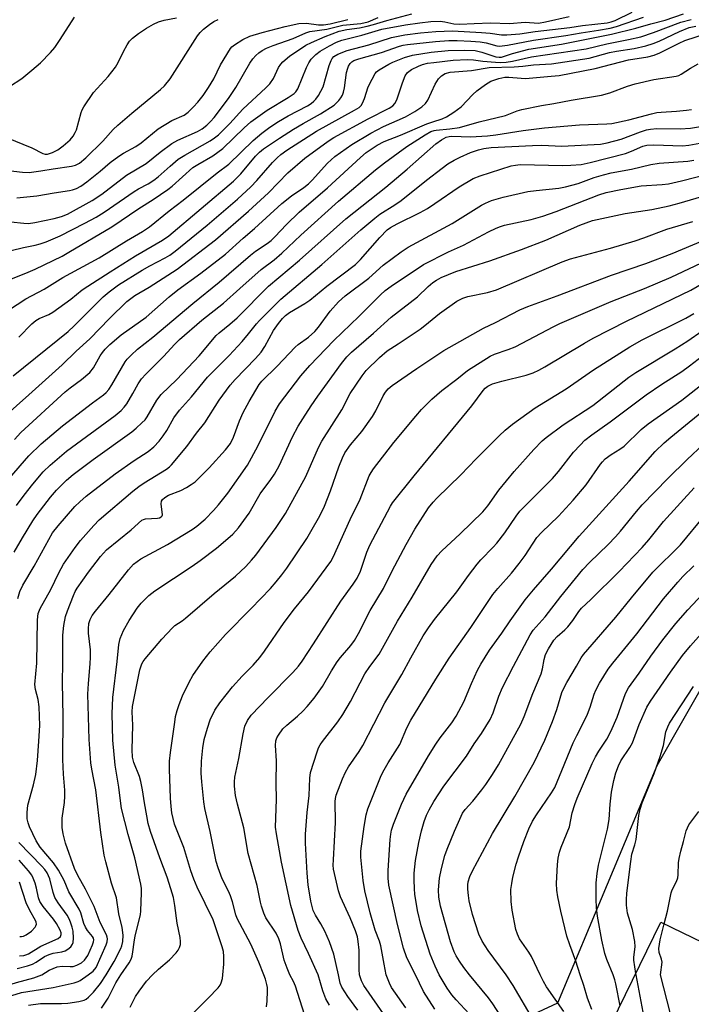
# Model space of a CAD drawing. Units: inches. Extents: x 1243763 to 1249763, y 489456 to 493456.
# Drawn here: x 1245590 to 1245768, y 491992 to 492254 of the extents above; entities that cross this region are included whole.
import ezdxf

# ---------------------------------------------------------------- set-up
doc = ezdxf.new("R2010")
doc.units = ezdxf.units.IN
doc.header["$MEASUREMENT"] = 0
for name, color, linetype in [('BLDG-Footprint', 5, 'Continuous'), ('NTRL-Trees', 3, 'Continuous'), ('Undefined', 1, 'Continuous')]:
    doc.layers.add(name, color=color, linetype=linetype)

msp = doc.modelspace()

# ---------------------------------------------------------------- linework, layer by layer
at = {"layer": 'BLDG-Footprint', "elevation": 286.31}
msp.add_lwpolyline([(1245784.67, 492002.19), (1245771.63, 491975.33), (1245769.04, 491976.58), (1245765.44, 491978.33), (1245747.28, 491987.15), (1245760.32, 492014.01), (1245782.86, 492003.07)], close=True, dxfattribs=at)
at = {"layer": 'NTRL-Trees'}
msp.add_polyline3d([(1245789.36, 492108.27, 0), (1245759.27, 492055.5, 0), (1245732.88, 491992.53, 0), (1245703.25, 491978.65, 0), (1245641.12, 491977.43, 0), (1245558.12, 491982.96, 0), (1245540.24, 491976.8, 0), (1245506.03, 491969.39, 0), (1245457.75, 491984.2, 0), (1245422.23, 492004.57, 0), (1245417.72, 492008.67, 0), (1245408.01, 492005.31, 0), (1245403.67, 492003.82, 0), (1245393.12, 491985.87, 0), (1245378.62, 491954.71, 0), (1245374.27, 491930, 0), (1245303.49, 491704.49, 0), (1245299.04, 491683.06, 0), (1245206.76, 491417.38, 0)], dxfattribs=at)
at = {"layer": 'Undefined'}
msp.add_line((1245753.79, 492000, 284), (1245753.71, 492000.4, 284), dxfattribs=at)
for points, elevation in [([(1245587.09, 492176.48), (1245591.64, 492179.53), (1245596.53, 492182.07), (1245601.53, 492185.14), (1245611.17, 492190.38), (1245618.36, 492194.92), (1245622.68, 492197.42), (1245624.47, 492198.6), (1245629.78, 492202.86), (1245633.46, 492205.7), (1245642.48, 492212.97), (1245645.61, 492215.29), (1245652.02, 492221.58), (1245654.32, 492223.46), (1245656.47, 492225.07), (1245658.74, 492226.56), (1245661.37, 492228.1), (1245666.52, 492230.8), (1245667.42, 492231.36), (1245668.16, 492231.96), (1245668.71, 492232.55), (1245669.38, 492233.5), (1245670.63, 492235.81), (1245672.25, 492241.48), (1245672.75, 492242.83), (1245673.02, 492243.31), (1245673.48, 492243.84), (1245674.54, 492244.51), (1245677.02, 492245.43), (1245682.74, 492247), (1245688.79, 492248.87), (1245692.36, 492249.6), (1245696.47, 492250.14), (1245700.58, 492250.5), (1245704.99, 492250.66), (1245712.72, 492250.27), (1245715.03, 492250.07), (1245718.05, 492249.61), (1245719.48, 492249.62), (1245722.89, 492249.92), (1245726.97, 492250.52), (1245736.2, 492251.54), (1245739.58, 492252.11), (1245746.11, 492252.82), (1245747.19, 492253.04), (1245748.25, 492253.45), (1245752.71, 492255.59)], 228), ([(1245586.54, 492222.37), (1245593.25, 492219.64), (1245596.2, 492218.09), (1245596.84, 492217.96), (1245597.39, 492217.97), (1245597.94, 492218.07), (1245598.72, 492218.34), (1245600.18, 492219.12), (1245601.6, 492220.16), (1245603.4, 492221.7), (1245604.25, 492222.75), (1245604.8, 492223.66), (1245605.11, 492224.4), (1245606.36, 492228.95), (1245606.66, 492229.74), (1245607.06, 492230.5), (1245609.67, 492234.34), (1245613.56, 492238.55), (1245615.46, 492241.05), (1245616.22, 492242.25), (1245617.58, 492245.16), (1245618.58, 492246.97), (1245619.22, 492247.94), (1245620, 492248.74), (1245621.55, 492249.93), (1245623.75, 492251.39), (1245625.54, 492252.45), (1245626.87, 492253.1), (1245628.44, 492253.53), (1245631.68, 492254.12)], 216), ([(1245587.01, 492213.6), (1245590.78, 492213.14), (1245592.51, 492213.1), (1245595.62, 492213.49), (1245598.92, 492214.07), (1245603.81, 492214.74), (1245604.85, 492214.98), (1245605.94, 492215.53), (1245607.58, 492216.94), (1245612.08, 492221.34), (1245614.86, 492224.45), (1245616.11, 492225.66), (1245619.83, 492228.85), (1245627.47, 492235.1), (1245628.54, 492236.09), (1245629.98, 492237.89), (1245637.25, 492249.38), (1245637.94, 492250.19), (1245638.9, 492251.09), (1245640.47, 492252.35), (1245641.64, 492253.15), (1245642.77, 492253.66)], 218), ([(1245587.34, 492235.93), (1245590.59, 492238.06), (1245593.22, 492240.21), (1245595.52, 492242.22), (1245598.22, 492244.9), (1245599.34, 492246.21), (1245600.82, 492248.33), (1245604.57, 492254.27)], 214), ([(1245587.41, 492184.67), (1245591.69, 492186.36), (1245594.13, 492187.42), (1245601.28, 492190.87), (1245603.12, 492191.88), (1245614.52, 492198.62), (1245621.69, 492203.53), (1245625.51, 492205.9), (1245629.4, 492208.5), (1245630.54, 492209.44), (1245636.03, 492214.36), (1245637.32, 492215.22), (1245641.33, 492217.51), (1245644.02, 492219.41), (1245649.62, 492224.92), (1245651.45, 492226.51), (1245655.81, 492229.57), (1245661.36, 492232.93), (1245662.93, 492234.01), (1245663.42, 492234.5), (1245663.88, 492235.24), (1245666.21, 492240.93), (1245666.85, 492242.21), (1245667.48, 492243.15), (1245668.72, 492244.37), (1245669.87, 492245.26), (1245672.35, 492246.7), (1245674.23, 492247.66), (1245675.61, 492248.16), (1245680.9, 492249.5), (1245686.24, 492251.13), (1245692.55, 492252.31), (1245696.35, 492252.84), (1245699.21, 492253.12), (1245701.69, 492253.21), (1245702.95, 492253.09), (1245705.34, 492252.51), (1245706.97, 492252.42), (1245710.78, 492252.65), (1245715.09, 492252.79), (1245720.11, 492252.59), (1245724.29, 492252.99), (1245727.81, 492252.75), (1245729.71, 492253.03), (1245736.02, 492254.5)], 226), ([(1245587.66, 492199.93), (1245591.1, 492199.59), (1245592.41, 492199.56), (1245594.05, 492199.78), (1245599.22, 492200.82), (1245601.15, 492201.37), (1245602.7, 492202.01), (1245609.27, 492205.59), (1245611.83, 492207.32), (1245618.4, 492212.33), (1245623.67, 492215.48), (1245627.33, 492218.47), (1245630.48, 492220.76), (1245632.02, 492221.6), (1245637.25, 492223.92), (1245638.52, 492224.68), (1245639.76, 492225.63), (1245640.72, 492226.56), (1245641.68, 492227.68), (1245645.47, 492232.67), (1245647.42, 492235.63), (1245651.2, 492242.07), (1245652, 492243.25), (1245652.73, 492244.09), (1245653.56, 492244.8), (1245654.44, 492245.45), (1245655.56, 492246.08), (1245657.35, 492246.81), (1245662.64, 492248.66), (1245666.06, 492250.15), (1245667.14, 492250.5), (1245671.65, 492251.15), (1245675.86, 492252.19), (1245680.63, 492252.61), (1245682.61, 492253.09), (1245685.28, 492254.18)], 222), ([(1245587.76, 492192.33), (1245591.07, 492193.13), (1245594.16, 492193.75), (1245595.44, 492194.1), (1245597.02, 492194.68), (1245600.76, 492196.27), (1245607.36, 492199.59), (1245610.37, 492201.23), (1245612.45, 492202.54), (1245620.41, 492208.05), (1245621.61, 492208.76), (1245624.18, 492210.08), (1245625.68, 492211), (1245626.82, 492211.87), (1245629.98, 492214.75), (1245632.17, 492216.57), (1245633.9, 492217.65), (1245640.6, 492221.49), (1245641.79, 492222.26), (1245642.82, 492223.07), (1245645.82, 492226.08), (1245649.29, 492229.89), (1245655.41, 492235.52), (1245656.51, 492236.62), (1245657.47, 492238.06), (1245658.79, 492240.96), (1245659.38, 492241.86), (1245659.92, 492242.48), (1245661.74, 492243.93), (1245666.08, 492246.88), (1245667.56, 492247.59), (1245671.14, 492249.13), (1245674.91, 492250.61), (1245676.95, 492251.06), (1245680.26, 492251.49), (1245682.3, 492251.92), (1245684.03, 492252.36), (1245687.58, 492253.41), (1245694.19, 492255.17)], 224), ([(1245588.31, 492159.11), (1245602.93, 492170.83), (1245604.53, 492172.33), (1245612.23, 492180.01), (1245613.76, 492181.36), (1245616.28, 492183.19), (1245622.57, 492187.13), (1245624.58, 492188.29), (1245628.66, 492190.37), (1245629.89, 492191.1), (1245631.29, 492192.16), (1245639.84, 492199.07), (1245647.88, 492205.98), (1245651.43, 492209.27), (1245653.05, 492210.92), (1245657.2, 492215.73), (1245658.41, 492216.99), (1245659.42, 492217.88), (1245661.02, 492219.01), (1245668.86, 492224.01), (1245678.99, 492229.58), (1245680.22, 492230.36), (1245680.74, 492230.86), (1245681.11, 492231.47), (1245681.61, 492232.7), (1245682.6, 492235.79), (1245683.63, 492237.85), (1245684.5, 492239.31), (1245684.85, 492239.75), (1245685.52, 492240.31), (1245688.08, 492241.85), (1245689.11, 492242.34), (1245692.28, 492243.57), (1245694.42, 492244.24), (1245699.35, 492245.03), (1245703.88, 492245.45), (1245708.31, 492245.56), (1245710.99, 492245.42), (1245712.83, 492245.05), (1245716.5, 492243.78), (1245717.42, 492243.65), (1245718.05, 492243.71), (1245720.92, 492244.66), (1245725.25, 492245.79), (1245734, 492247.16), (1245740.17, 492248.34), (1245747.21, 492249.81), (1245753.67, 492251.4), (1245757.67, 492252.56), (1245761.54, 492253.5), (1245766.38, 492255.22)], 232), ([(1245589.26, 492206.35), (1245594.61, 492206.83), (1245599.18, 492207.7), (1245603.22, 492208.26), (1245604.04, 492208.45), (1245605.11, 492208.83), (1245606.28, 492209.45), (1245607.91, 492210.59), (1245611.42, 492213.4), (1245614.09, 492215.7), (1245616.39, 492217.43), (1245617.6, 492218.2), (1245620.87, 492219.97), (1245622.34, 492220.94), (1245626.83, 492224.63), (1245630.49, 492226.85), (1245633.69, 492228.29), (1245634.77, 492229.09), (1245636.19, 492230.47), (1245637.35, 492231.72), (1245638.74, 492233.53), (1245640.16, 492235.6), (1245641.58, 492237.91), (1245643.36, 492241.62), (1245646.03, 492245.96), (1245646.41, 492246.4), (1245647.08, 492246.97), (1245649.35, 492248.41), (1245651.13, 492249.25), (1245654.42, 492250.25), (1245660.54, 492251.83), (1245664.22, 492252.62), (1245666.21, 492252.73), (1245669.39, 492252.3), (1245670.77, 492252.27), (1245672.53, 492252.55), (1245677.23, 492253.72)], 220), ([(1245589.76, 492169.31), (1245593.28, 492172.86), (1245594.33, 492173.74), (1245595.2, 492174.26), (1245597.75, 492175.34), (1245598.84, 492175.95), (1245603.6, 492179.38), (1245606.65, 492181.87), (1245608.11, 492182.88), (1245614.05, 492186.72), (1245620.83, 492190.94), (1245627.94, 492195.06), (1245629.63, 492196.2), (1245646.86, 492210.78), (1245648.76, 492212.74), (1245652.66, 492217.38), (1245653.7, 492218.43), (1245654.82, 492219.34), (1245659.02, 492222.19), (1245662.79, 492224.55), (1245665.32, 492226.08), (1245669.91, 492228.64), (1245673.61, 492230.97), (1245674.83, 492232.21), (1245675.35, 492232.9), (1245675.78, 492233.63), (1245676.05, 492234.42), (1245676.29, 492235.52), (1245676.86, 492239.6), (1245677.16, 492240.74), (1245677.38, 492241.28), (1245677.85, 492242), (1245678.25, 492242.4), (1245678.83, 492242.79), (1245680.16, 492243.28), (1245686.16, 492244.95), (1245690.92, 492246.64), (1245691.91, 492246.89), (1245693.06, 492247.07), (1245700.47, 492247.84), (1245704.07, 492248.08), (1245706.2, 492248.12), (1245709.83, 492247.97), (1245712.33, 492247.72), (1245713.97, 492247.45), (1245716.81, 492246.73), (1245717.44, 492246.64), (1245718.2, 492246.66), (1245719.61, 492246.87), (1245726.51, 492248.24), (1245735.13, 492249.4), (1245739.17, 492250.17), (1245743.75, 492250.81), (1245746.92, 492251.36), (1245748.56, 492251.83), (1245755.72, 492254.29)], 230), ([(1245654.91, 492000), (1245653.57, 492003.35), (1245651.47, 492008.18), (1245647.82, 492015), (1245647.46, 492015.98), (1245646.55, 492019.41), (1245646.04, 492020.98), (1245645.48, 492022.26), (1245643.85, 492025.52), (1245642.72, 492028.44), (1245642.2, 492030.07), (1245640.63, 492038.05), (1245639.19, 492044.22), (1245638.94, 492045.97), (1245638.41, 492051.23), (1245638.24, 492053.57), (1245638.29, 492056.77), (1245638.67, 492060.29), (1245639.04, 492062.47), (1245639.89, 492065.54), (1245640.66, 492067.75), (1245641.9, 492070.32), (1245643.21, 492072.28), (1245646.55, 492076.49), (1245649.11, 492079.3), (1245652.06, 492082.28), (1245653.81, 492084.28), (1245655.02, 492085.93), (1245660.27, 492093.53), (1245663.07, 492097.24), (1245666.73, 492101.73), (1245672.7, 492109.81), (1245673.27, 492110.88), (1245677.85, 492120.91), (1245680.5, 492126.3), (1245682.83, 492132.47), (1245683.36, 492133.44), (1245684.02, 492134.38), (1245689.45, 492141.37), (1245695.27, 492148.38), (1245696.81, 492150.16), (1245699.49, 492152.91), (1245702.13, 492155.15), (1245706.14, 492158.17), (1245708.99, 492160.45), (1245714.97, 492164.26), (1245716.13, 492164.82), (1245719.77, 492166.04), (1245721.65, 492166.81), (1245731.91, 492172.19), (1245733.5, 492172.95), (1245747.14, 492178.8), (1245756, 492182.27), (1245763.05, 492185.29), (1245775.82, 492191.26)], 258), ([(1245661.81, 492000), (1245661.05, 492001.8), (1245660.33, 492003.87), (1245659.34, 492008.23), (1245658.91, 492009.56), (1245658.14, 492011.05), (1245655.43, 492015.11), (1245654.87, 492016.39), (1245654.25, 492018.26), (1245653.96, 492019.34), (1245653.08, 492023.74), (1245650.68, 492032.26), (1245649.55, 492039.06), (1245647.86, 492045.35), (1245647.4, 492047.6), (1245647.06, 492050.14), (1245647.06, 492051.29), (1245647.18, 492052.47), (1245648.24, 492057.49), (1245649.43, 492064.05), (1245649.88, 492066.06), (1245650.58, 492067.59), (1245651.56, 492068.98), (1245656.02, 492073.64), (1245662.6, 492080.28), (1245664.07, 492081.96), (1245665.09, 492083.33), (1245668.11, 492087.9), (1245675.31, 492099.23), (1245678.62, 492103.73), (1245679.68, 492105.33), (1245680.54, 492107.19), (1245682.27, 492112.27), (1245683.03, 492114.06), (1245688.55, 492124.46), (1245689.1, 492125.38), (1245694.79, 492132.47), (1245710.1, 492151.07), (1245713.12, 492155.2), (1245713.69, 492155.78), (1245714.36, 492156.29), (1245715.64, 492156.92), (1245718.14, 492157.69), (1245724.54, 492159.22), (1245726.39, 492159.83), (1245727.98, 492160.56), (1245729.56, 492161.44), (1245740.08, 492167.78), (1245742.41, 492169.11), (1245751.26, 492173.54), (1245768.32, 492181.83), (1245774, 492185.08)], 260), ([(1245669.35, 492000), (1245666.73, 492005.7), (1245664.78, 492009.73), (1245663.98, 492011.77), (1245662.09, 492018.41), (1245659.55, 492029.89), (1245658.21, 492037.44), (1245658.02, 492039.2), (1245658.25, 492046.57), (1245658.14, 492050.92), (1245658.25, 492056.85), (1245657.98, 492060.93), (1245658.11, 492062.17), (1245658.36, 492062.9), (1245658.75, 492063.68), (1245659.93, 492065.31), (1245660.96, 492066.31), (1245663.85, 492068.7), (1245665.28, 492070.01), (1245666.42, 492071.25), (1245668.22, 492073.45), (1245670.45, 492076.6), (1245672.87, 492080.76), (1245674.35, 492083.11), (1245675.24, 492084.24), (1245678.03, 492087.48), (1245678.99, 492088.79), (1245680.04, 492090.65), (1245683.13, 492096.75), (1245686.68, 492102.58), (1245689.02, 492107.3), (1245692.68, 492114.32), (1245695, 492118.37), (1245698.64, 492124), (1245699.88, 492125.53), (1245700.86, 492126.59), (1245707.22, 492132.78), (1245711.33, 492137.06), (1245717.36, 492143.17), (1245718.96, 492144.67), (1245720.97, 492146.27), (1245726.95, 492150.53), (1245735.23, 492155.62), (1245742.44, 492160.69), (1245752.15, 492166.78), (1245755.43, 492168.61), (1245767.01, 492174.38), (1245769.12, 492175.62)], 262), ([(1245674.7, 492000), (1245673.5, 492005.5), (1245672.35, 492008.74), (1245671.06, 492011.61), (1245670, 492013.52), (1245668.57, 492015.83), (1245668.01, 492017.12), (1245667.36, 492019.57), (1245666.7, 492023.92), (1245666.4, 492026.98), (1245665.99, 492034.96), (1245665.94, 492037.32), (1245666.42, 492043.1), (1245666.95, 492047.59), (1245667.1, 492052.27), (1245667.31, 492053.75), (1245669.07, 492059.26), (1245669.44, 492060.25), (1245669.85, 492061.08), (1245670.43, 492061.93), (1245674.57, 492067.23), (1245675.9, 492069.11), (1245677.92, 492072.61), (1245681.74, 492079.93), (1245683.02, 492081.89), (1245685.51, 492085.17), (1245690.4, 492093.91), (1245694.3, 492100.3), (1245699.38, 492108.93), (1245700.97, 492111.25), (1245702.2, 492112.58), (1245707.05, 492117.08), (1245713.07, 492122.99), (1245714.37, 492124.56), (1245717.28, 492128.69), (1245721.4, 492133.67), (1245726.61, 492139.47), (1245728.82, 492141.78), (1245729.86, 492142.73), (1245734.41, 492146.06), (1245742.24, 492151.18), (1245751.84, 492158.75), (1245753.71, 492159.97), (1245764.17, 492166.22), (1245767.52, 492168.34), (1245771.36, 492171)], 264), ([(1245680.34, 492000), (1245680.17, 492001.47), (1245680.25, 492004.64), (1245680.19, 492006.52), (1245679.98, 492008.85), (1245679.74, 492010.1), (1245679.22, 492011.68), (1245677.83, 492015.14), (1245675.23, 492020.69), (1245674.75, 492022.32), (1245673.62, 492026.92), (1245673.41, 492028.03), (1245673.32, 492029.12), (1245673.35, 492030.57), (1245673.92, 492040.46), (1245673.8, 492046.03), (1245673.88, 492046.87), (1245674.07, 492047.7), (1245675.74, 492052.09), (1245676.58, 492053.85), (1245677.42, 492055.25), (1245680.21, 492059.31), (1245681.21, 492060.91), (1245687.03, 492072.22), (1245691.57, 492079.73), (1245693.94, 492084.18), (1245697.25, 492089.99), (1245698.61, 492092.11), (1245700.24, 492094.39), (1245706.14, 492101.72), (1245709.29, 492106.08), (1245711.54, 492109.04), (1245712.52, 492110.17), (1245715.84, 492113.56), (1245716.81, 492114.66), (1245718.89, 492117.41), (1245721.94, 492121.84), (1245722.93, 492123.14), (1245731.6, 492131.83), (1245733.14, 492133.66), (1245737.19, 492138.79), (1245738.94, 492140.7), (1245740.18, 492141.94), (1245741.98, 492143.43), (1245746.87, 492146.88), (1245756.42, 492154), (1245760.57, 492156.81), (1245765.95, 492160.23), (1245767.99, 492161.68), (1245771.42, 492164.39)], 266), ([(1245687.41, 492000), (1245686.82, 492002.81), (1245686.01, 492007.71), (1245685.64, 492008.92), (1245684.47, 492011.91), (1245683.15, 492016.49), (1245681.73, 492022.28), (1245681.26, 492025.07), (1245680.69, 492031.22), (1245680.69, 492032.88), (1245681.51, 492039.41), (1245682.08, 492042.5), (1245682.51, 492044.11), (1245685.92, 492052.54), (1245686.52, 492053.87), (1245687.94, 492056.31), (1245691.04, 492061.21), (1245692.86, 492065.56), (1245693.95, 492067.64), (1245700.55, 492078.48), (1245704.16, 492084.13), (1245709.87, 492092.25), (1245715.75, 492100.97), (1245717.03, 492102.64), (1245720.67, 492106.68), (1245722.71, 492109.21), (1245724.32, 492111.37), (1245727.44, 492116.14), (1245728.62, 492117.48), (1245733.13, 492121.81), (1245737.1, 492126.04), (1245740.55, 492130.09), (1245744.3, 492135.58), (1245744.81, 492136.23), (1245745.6, 492137.01), (1245747.14, 492138.22), (1245749.45, 492139.57), (1245750.61, 492140.41), (1245755.16, 492144.8), (1245756.95, 492146.31), (1245765.92, 492152.64), (1245775.03, 492159.8)], 268), ([(1245695.16, 492000), (1245692.89, 492004.57), (1245691.99, 492007.13), (1245690.36, 492013.41), (1245688.1, 492023.79), (1245687.91, 492025.64), (1245687.95, 492027.71), (1245688.41, 492035.97), (1245688.58, 492037.39), (1245688.81, 492038.43), (1245689.35, 492040), (1245691.49, 492045.33), (1245692.68, 492047.96), (1245698.59, 492058.14), (1245700.55, 492061.3), (1245701.7, 492062.97), (1245704.84, 492066.94), (1245705.94, 492068.67), (1245708.05, 492072.5), (1245710.02, 492077.36), (1245711.67, 492080.89), (1245712.51, 492082.47), (1245714.85, 492086.25), (1245718.12, 492090.73), (1245720.3, 492094.02), (1245724.31, 492099.57), (1245726.49, 492102.23), (1245731.3, 492107.73), (1245738.67, 492116.49), (1245751.9, 492131.09), (1245758.88, 492138.96), (1245761.24, 492141.24), (1245763.02, 492142.78), (1245774.18, 492151.88)], 270), ([(1245701.5, 492000), (1245700.39, 492002.31), (1245699.09, 492005.54), (1245696.68, 492013.03), (1245695.67, 492017.09), (1245695.03, 492021.4), (1245694.89, 492022.85), (1245694.83, 492025.23), (1245694.85, 492027.01), (1245694.97, 492028.66), (1245695.19, 492030.34), (1245696.04, 492035.18), (1245696.77, 492038.26), (1245697.48, 492040.76), (1245698.07, 492042.37), (1245698.79, 492043.84), (1245700.02, 492046.02), (1245702.74, 492050.08), (1245708.71, 492058.07), (1245710.72, 492061.36), (1245712.67, 492064.13), (1245714.97, 492067.77), (1245715.81, 492069.62), (1245717.32, 492074.03), (1245718.31, 492076.28), (1245721.19, 492081.95), (1245725.62, 492090.31), (1245726.39, 492091.54), (1245729.66, 492095.1), (1245733.77, 492100.45), (1245739.62, 492107.65), (1245741.38, 492109.54), (1245746.34, 492114.28), (1245748.3, 492116.32), (1245749.61, 492117.82), (1245753.88, 492123.05), (1245755.42, 492124.78), (1245762.22, 492131.82), (1245767.3, 492136.84), (1245771.72, 492140.93)], 272), ([(1245709.52, 492000), (1245708.05, 492001.92), (1245706.88, 492003.6), (1245705.97, 492005.02), (1245705.42, 492006.12), (1245704.51, 492008.74), (1245701.81, 492018.25), (1245701.35, 492020.6), (1245701.28, 492022.54), (1245701.59, 492025.68), (1245702.1, 492028.29), (1245703.01, 492031.7), (1245703.56, 492033.34), (1245705.53, 492038.13), (1245707.7, 492042.98), (1245708.33, 492043.94), (1245710.37, 492046.1), (1245712.8, 492049.1), (1245713.86, 492050.52), (1245715.65, 492053.17), (1245717.26, 492055.81), (1245723.19, 492066.59), (1245724.06, 492068.57), (1245726.37, 492074.75), (1245728.56, 492079.94), (1245728.92, 492081.23), (1245729.35, 492083.73), (1245729.74, 492085.03), (1245730.53, 492086.59), (1245731.94, 492088.88), (1245732.78, 492089.88), (1245734.82, 492091.61), (1245735.63, 492092.45), (1245736.93, 492094.06), (1245738.58, 492096.49), (1245739.31, 492097.38), (1245741.78, 492099.71), (1245749.31, 492107.11), (1245755.35, 492113.44), (1245757.18, 492115.53), (1245761.06, 492120.38), (1245769.23, 492129.29)], 274), ([(1245719.26, 492000), (1245714.51, 492006.49), (1245712.9, 492008.97), (1245711.98, 492010.83), (1245710.28, 492016.05), (1245709.46, 492019.69), (1245709.22, 492021.09), (1245709.06, 492022.78), (1245709.07, 492023.91), (1245709.19, 492024.75), (1245709.61, 492026.09), (1245710.31, 492027.66), (1245715.65, 492037.58), (1245721.53, 492047.35), (1245726.69, 492056.39), (1245729.53, 492062.29), (1245731.56, 492067.28), (1245732.75, 492070.45), (1245734.07, 492074.95), (1245734.55, 492076.16), (1245735.34, 492077.65), (1245737.93, 492081.94), (1245739.16, 492084.17), (1245739.78, 492085.1), (1245748.38, 492095.01), (1245752.55, 492100.15), (1245758.26, 492106.93), (1245765.61, 492114.2), (1245771.88, 492121.82)], 276), ([(1245728.27, 492000), (1245725.99, 492004.91), (1245725.3, 492006.02), (1245722.84, 492009.57), (1245722.26, 492010.79), (1245721.81, 492012.06), (1245720.84, 492017.2), (1245720.55, 492019.5), (1245720.54, 492022.68), (1245720.74, 492024.29), (1245721.05, 492025.94), (1245721.91, 492029.36), (1245722.5, 492031.34), (1245723.91, 492035.44), (1245725.28, 492038.77), (1245726.29, 492040.8), (1245727.28, 492042.49), (1245731.33, 492048.38), (1245732.16, 492049.76), (1245734.09, 492054.26), (1245737.08, 492061.58), (1245738.02, 492063.6), (1245739.63, 492066.63), (1245740.86, 492069.2), (1245741.56, 492071.06), (1245742.64, 492074.55), (1245743.06, 492075.59), (1245744.08, 492077.47), (1245746.38, 492081.14), (1245747.63, 492082.8), (1245753.95, 492090.57), (1245761.09, 492099.83), (1245764.82, 492104.27), (1245766.2, 492105.76), (1245769.07, 492108.6)], 278), ([(1245738.94, 492000), (1245737.8, 492003.67), (1245736.19, 492007.96), (1245735.41, 492010.31), (1245733.78, 492016.94), (1245732.99, 492020.73), (1245732.73, 492022.49), (1245732.64, 492024.26), (1245732.89, 492029.27), (1245733.08, 492031), (1245733.44, 492032.6), (1245733.85, 492033.92), (1245736.05, 492039.32), (1245736.81, 492043), (1245737.48, 492045.22), (1245738.12, 492046.88), (1245742.13, 492056.13), (1245742.98, 492057.94), (1245743.85, 492059.44), (1245746, 492062.55), (1245747.1, 492064.65), (1245748.76, 492068.47), (1245750.95, 492074.7), (1245751.73, 492076.26), (1245754.59, 492080.13), (1245757.68, 492084.64), (1245760.87, 492088.97), (1245764.36, 492093.28), (1245767.55, 492096.93), (1245771.45, 492101.12)], 280), ([(1245747.66, 492000), (1245746, 492004.07), (1245745.44, 492005.72), (1245744.65, 492009.19), (1245743.5, 492015.55), (1245743.22, 492017.8), (1245743.14, 492020.09), (1245743.14, 492024.4), (1245743.39, 492026.89), (1245743.8, 492029.12), (1245746.19, 492038.67), (1245746.58, 492041.22), (1245746.88, 492045.3), (1245747.25, 492048.48), (1245747.86, 492051.63), (1245748.36, 492053.61), (1245749.08, 492055.55), (1245749.7, 492056.87), (1245752.12, 492060.4), (1245752.83, 492061.62), (1245754.62, 492066.48), (1245756.66, 492071.07), (1245757.56, 492072.72), (1245762.88, 492080.36), (1245766.08, 492084.77), (1245768.21, 492087.33), (1245771.81, 492091.34)], 282), ([(1245753.71, 492000.4), (1245753.14, 492003.94), (1245753.15, 492004.71), (1245753.49, 492007.42), (1245753.42, 492008.84), (1245752.81, 492012.04), (1245751.53, 492016.36), (1245751.21, 492018.47), (1245751.21, 492019.94), (1245751.32, 492021.71), (1245752.34, 492030.14), (1245752.67, 492032.04), (1245753.44, 492034.57), (1245753.76, 492035.91), (1245754.51, 492042.32), (1245754.86, 492043.97), (1245755.42, 492045.64), (1245758.58, 492053.47), (1245760.19, 492057.98), (1245761.02, 492060.94), (1245761.7, 492064.53), (1245762.17, 492065.85), (1245762.67, 492066.87), (1245768.98, 492076.56)], 284), ([(1245761.24, 492013.57), (1245762.14, 492016.89), (1245763.05, 492021.82), (1245763.35, 492022.6), (1245764.5, 492024.82), (1245764.83, 492025.79), (1245764.95, 492026.61), (1245765.07, 492029.72), (1245765.21, 492030.86), (1245765.66, 492032.89), (1245766.39, 492035.44), (1245767.07, 492038.27), (1245767.39, 492039.09), (1245767.82, 492039.85), (1245770.46, 492043.38)], 286), ([(1245760.28, 492000), (1245760.66, 492003.34), (1245760.52, 492004.14), (1245759.89, 492005.94), (1245759.79, 492007.04), (1245760.19, 492009.31), (1245761.24, 492013.57)], 286), ([(1245565.88, 492000), (1245567.48, 491998.31), (1245569.93, 491996.02), (1245571.39, 491994.8), (1245572.56, 491994.04), (1245574.12, 491993.32), (1245575.83, 491992.83), (1245577.01, 491992.69), (1245579.1, 491992.62), (1245580.58, 491992.68), (1245582.56, 491993.01), (1245584.13, 491993.4), (1245590.52, 491995.28), (1245598.9, 491996.67), (1245604.5, 491997.93), (1245605.58, 491998.24), (1245606.13, 491998.5), (1245608.22, 492000)], 248), ([(1245570.42, 492000), (1245572.48, 491999.21), (1245574.5, 491998.64), (1245577.99, 491998.02), (1245581.52, 491997.52), (1245583.95, 491996.95), (1245584.75, 491996.85), (1245585.51, 491996.91), (1245586.31, 491997.09), (1245589.22, 491998.02), (1245593.79, 491999.24), (1245595.87, 492000)], 246), ([(1245592.39, 491991.94), (1245595.57, 491992.38), (1245596.94, 491992.43), (1245601.13, 491992.38), (1245602.79, 491992.45), (1245605.73, 491992.91), (1245607.14, 491993.29), (1245607.65, 491993.56), (1245608.31, 491994.05), (1245609.67, 491995.43), (1245611.52, 491997.72), (1245613.04, 492000)], 250), ([(1245611.72, 491991.12), (1245613.5, 491993.79), (1245615.53, 491997.92), (1245616.86, 492000)], 252), ([(1245619.36, 491991.47), (1245620.81, 491994.24), (1245621.75, 491995.68), (1245623.69, 491998.3), (1245625.27, 492000)], 254), ([(1245633.26, 491987.04), (1245640.1, 491993.78), (1245642.78, 491996.56), (1245643.28, 491997.27), (1245643.57, 491997.92), (1245643.89, 491999.01), (1245644.01, 492000)], 256), ([(1245655.62, 491991.55), (1245655.77, 491993.04), (1245655.89, 491995.73), (1245655.86, 491996.62), (1245655.72, 491997.46), (1245655.33, 491998.85), (1245654.91, 492000)], 258), ([(1245666.31, 491987.52), (1245663.26, 491997.03), (1245662.76, 491998.2), (1245661.81, 492000)], 260), ([(1245672.29, 491991.94), (1245671.32, 491993.62), (1245670.54, 491995.72), (1245669.35, 492000)], 262), ([(1245679.89, 491990.61), (1245677.18, 491994.24), (1245675.57, 491996.72), (1245675.13, 491997.83), (1245674.7, 492000)], 264), ([(1245687.26, 491988.78), (1245681.44, 491997.22), (1245680.84, 491998.44), (1245680.34, 492000)], 266), ([(1245692.62, 491991.22), (1245688.84, 491996.65), (1245688.25, 491997.76), (1245687.41, 492000)], 268), ([(1245700.29, 491990.92), (1245697.31, 491995.58), (1245695.16, 492000)], 270), ([(1245710.56, 491988.43), (1245706.01, 491993.34), (1245704.81, 491994.74), (1245703.57, 491996.49), (1245701.5, 492000)], 272), ([(1245717.68, 491989.26), (1245715.74, 491992.29), (1245714.58, 491993.92), (1245709.52, 492000)], 274), ([(1245726.5, 491987.95), (1245721.11, 491997.18), (1245719.26, 492000)], 276), ([(1245734.57, 491990.25), (1245729.96, 491996.87), (1245729.15, 491998.25), (1245728.27, 492000)], 278), ([(1245741.98, 491990.84), (1245740.86, 491993.78), (1245739.93, 491997.21), (1245738.94, 492000)], 280), ([(1245749.51, 491991.75), (1245748.43, 491997.58), (1245748.14, 491998.67), (1245747.66, 492000)], 282), ([(1245758.7, 491981.61), (1245757.21, 491983.78), (1245756.78, 491984.78), (1245756.45, 491985.87), (1245753.79, 492000)], 284), ([(1245765.63, 491978.24), (1245765.49, 491980.17), (1245765.51, 491981.71), (1245765.42, 491982.22), (1245764.15, 491985.1), (1245763.78, 491986.22), (1245760.28, 492000)], 286)]:
    msp.add_lwpolyline(points, dxfattribs=dict(at, elevation=elevation))
for points in [[(1245582.57, 492145.28, 234), (1245592.46, 492153.99, 234), (1245601.3, 492162.03, 234), (1245605, 492165.59, 234), (1245608.68, 492168.85, 234), (1245613.86, 492174.25, 234), (1245618.51, 492178.84, 234), (1245620.62, 492180.38, 234), (1245624.43, 492182.61, 234), (1245631.9, 492187.43, 234), (1245642.07, 492195.2, 234), (1245650.85, 492202.76, 234), (1245656.09, 492207.7, 234), (1245661.28, 492212.98, 234), (1245665.75, 492216.85, 234), (1245671.95, 492221.34, 234), (1245673.5, 492222.36, 234), (1245682.64, 492227.34, 234), (1245688.14, 492230.13, 234), (1245689.17, 492230.8, 234), (1245689.7, 492231.39, 234), (1245690.19, 492232.32, 234), (1245691.7, 492236.89, 234), (1245692.46, 492238.77, 234), (1245693.08, 492239.62, 234), (1245694.14, 492240.4, 234), (1245695.93, 492241.28, 234), (1245697, 492241.7, 234), (1245698.38, 492242.06, 234), (1245700.05, 492242.31, 234), (1245705.16, 492242.86, 234), (1245709.01, 492243.04, 234), (1245710.6, 492242.99, 234), (1245713.02, 492242.66, 234), (1245716.43, 492242.35, 234), (1245717.86, 492242.28, 234), (1245719.28, 492242.34, 234), (1245720.96, 492242.58, 234), (1245725.96, 492243.75, 234), (1245740.54, 492245.91, 234), (1245745.97, 492247.24, 234), (1245751.75, 492248.35, 234), (1245755.03, 492249.11, 234), (1245758.37, 492250.19, 234), (1245765.69, 492252.99, 234), (1245768.41, 492253.68, 234)], [(1245588.64, 492142.19, 236), (1245590.36, 492144.03, 236), (1245602.11, 492154.84, 236), (1245603.4, 492155.88, 236), (1245606.46, 492158.05, 236), (1245608.65, 492159.94, 236), (1245609.64, 492161.21, 236), (1245611.4, 492164.35, 236), (1245612, 492165.29, 236), (1245612.75, 492166.18, 236), (1245613.96, 492167.38, 236), (1245616.98, 492169.99, 236), (1245623.64, 492174.61, 236), (1245629.73, 492180.01, 236), (1245632, 492181.88, 236), (1245638.15, 492186.36, 236), (1245644.69, 492191.33, 236), (1245649.42, 492195.58, 236), (1245652.45, 492198.15, 236), (1245659.64, 492204.83, 236), (1245662.21, 492206.86, 236), (1245665.5, 492209.05, 236), (1245666.71, 492210.02, 236), (1245667.7, 492211.01, 236), (1245671.79, 492215.51, 236), (1245673.79, 492217.32, 236), (1245678.23, 492220.47, 236), (1245683.35, 492223.54, 236), (1245686.66, 492225.25, 236), (1245692.49, 492227.86, 236), (1245695.02, 492229.28, 236), (1245696.86, 492230.5, 236), (1245697.79, 492231.4, 236), (1245698.41, 492232.25, 236), (1245700.42, 492236.47, 236), (1245701.27, 492237.95, 236), (1245702.07, 492238.75, 236), (1245703.04, 492239.34, 236), (1245704.36, 492239.69, 236), (1245710.03, 492240.11, 236), (1245714.72, 492240.95, 236), (1245721.35, 492241.09, 236), (1245723.71, 492241.27, 236), (1245726.54, 492241.63, 236), (1245731.29, 492241.95, 236), (1245741.33, 492243.44, 236), (1245746.67, 492244.89, 236), (1245748.58, 492245.27, 236), (1245753.24, 492246, 236), (1245756.36, 492246.7, 236), (1245758.35, 492247.33, 236), (1245759.89, 492247.92, 236), (1245765.27, 492250.47, 236), (1245767.86, 492251.53, 236), (1245769.66, 492251.93, 236)], [(1245587.35, 492131.9, 238), (1245592.44, 492137.83, 238), (1245595.74, 492141.01, 238), (1245601.38, 492145.77, 238), (1245609.33, 492151.89, 238), (1245612.3, 492154.02, 238), (1245613.03, 492154.63, 238), (1245613.69, 492155.44, 238), (1245614.5, 492156.68, 238), (1245618.06, 492162.76, 238), (1245618.61, 492163.51, 238), (1245619.62, 492164.56, 238), (1245621.35, 492166.12, 238), (1245625.36, 492169.37, 238), (1245635.99, 492178.31, 238), (1245643.02, 492183.9, 238), (1245651.33, 492191.12, 238), (1245652.71, 492192.19, 238), (1245655.75, 492194.21, 238), (1245656.81, 492195.02, 238), (1245657.8, 492195.97, 238), (1245660.87, 492199.25, 238), (1245664.29, 492202.53, 238), (1245671.76, 492208.98, 238), (1245680.53, 492217.06, 238), (1245682.1, 492218.39, 238), (1245685.02, 492220.31, 238), (1245686.83, 492221.31, 238), (1245691.19, 492223, 238), (1245698.2, 492225.95, 238), (1245699.81, 492226.55, 238), (1245702.24, 492227.29, 238), (1245703.45, 492227.84, 238), (1245705.4, 492229.12, 238), (1245707.28, 492230.52, 238), (1245710.41, 492233.81, 238), (1245711.46, 492234.77, 238), (1245713.73, 492236.46, 238), (1245715.19, 492237.3, 238), (1245717.27, 492238.06, 238), (1245718.87, 492238.38, 238), (1245719.97, 492238.39, 238), (1245723.21, 492238.07, 238), (1245724.41, 492238.05, 238), (1245731.22, 492238.6, 238), (1245733.36, 492238.85, 238), (1245742.93, 492240.68, 238), (1245751.77, 492242.97, 238), (1245756.92, 492243.77, 238), (1245758.6, 492244.24, 238), (1245760.09, 492244.8, 238), (1245765.2, 492247.44, 238), (1245766.7, 492248.11, 238), (1245773.01, 492250.11, 238)], [(1245589.21, 492124.62, 240), (1245591.2, 492127.36, 240), (1245593.54, 492130.34, 240), (1245596.31, 492133.54, 240), (1245598.14, 492135.32, 240), (1245602.47, 492139.06, 240), (1245615.42, 492148.56, 240), (1245617.03, 492149.87, 240), (1245617.81, 492150.71, 240), (1245618.49, 492151.65, 240), (1245620.13, 492154.41, 240), (1245621.5, 492156.95, 240), (1245622.42, 492158.29, 240), (1245623.5, 492159.47, 240), (1245628.27, 492164.16, 240), (1245631.22, 492167.47, 240), (1245632.47, 492168.72, 240), (1245638.43, 492173.84, 240), (1245644.21, 492178.38, 240), (1245648.48, 492182.27, 240), (1245654.19, 492187.27, 240), (1245657.64, 492189.91, 240), (1245659.71, 492191.6, 240), (1245664.75, 492196.42, 240), (1245674.74, 492205.47, 240), (1245684.59, 492213.73, 240), (1245686.94, 492215.59, 240), (1245692.87, 492219.92, 240), (1245697.77, 492223.1, 240), (1245699.27, 492223.95, 240), (1245700.09, 492224.24, 240), (1245700.68, 492224.34, 240), (1245704.3, 492224.63, 240), (1245706.84, 492225, 240), (1245712.05, 492226.48, 240), (1245719.05, 492228.19, 240), (1245722.18, 492229.4, 240), (1245723.4, 492229.76, 240), (1245728.61, 492230.84, 240), (1245731.9, 492231.35, 240), (1245736.53, 492232.26, 240), (1245744.56, 492233.56, 240), (1245746.83, 492234.17, 240), (1245751.53, 492235.96, 240), (1245753.57, 492236.58, 240), (1245758.53, 492237.72, 240), (1245764.39, 492238.6, 240), (1245765.1, 492238.83, 240), (1245765.74, 492239.14, 240), (1245768.26, 492240.75, 240), (1245770.27, 492241.89, 240)], [(1245588.55, 492112.26, 242), (1245590.74, 492116.09, 242), (1245593.56, 492120.59, 242), (1245594.68, 492122.24, 242), (1245598.25, 492126.86, 242), (1245599.77, 492128.67, 242), (1245602.47, 492131.35, 242), (1245604.22, 492132.87, 242), (1245609.52, 492136.83, 242), (1245619.84, 492144.24, 242), (1245620.99, 492145.15, 242), (1245622.5, 492146.55, 242), (1245623.32, 492147.39, 242), (1245623.92, 492148.18, 242), (1245626.44, 492152.63, 242), (1245627.61, 492154.12, 242), (1245631.74, 492158.08, 242), (1245637.75, 492164.37, 242), (1245642.2, 492169.76, 242), (1245643.01, 492170.52, 242), (1245645.87, 492172.79, 242), (1245647.78, 492174.47, 242), (1245656.14, 492182.84, 242), (1245664.35, 492189.79, 242), (1245676.67, 492200.76, 242), (1245687.26, 492209.14, 242), (1245692.95, 492213.98, 242), (1245700.59, 492220.65, 242), (1245702.11, 492221.77, 242), (1245703.3, 492222.41, 242), (1245704.09, 492222.62, 242), (1245704.83, 492222.69, 242), (1245709.76, 492222.54, 242), (1245714.34, 492222.81, 242), (1245716.53, 492223.05, 242), (1245723.81, 492224.2, 242), (1245729.48, 492224.88, 242), (1245738.76, 492225.72, 242), (1245745.98, 492225.94, 242), (1245747.31, 492226.06, 242), (1245751.81, 492227.06, 242), (1245757.86, 492228.68, 242), (1245759.25, 492228.99, 242), (1245760.41, 492229.12, 242), (1245764.55, 492229.34, 242), (1245767.17, 492229.61, 242), (1245768.53, 492229.83, 242)], [(1245589.55, 492099.96, 244), (1245590.07, 492101.83, 244), (1245590.89, 492103.51, 244), (1245593.91, 492108.56, 244), (1245598.78, 492117.37, 244), (1245600.22, 492119.25, 244), (1245604.71, 492124.41, 244), (1245605.97, 492125.61, 244), (1245607.72, 492127.11, 244), (1245615.41, 492133.04, 244), (1245620.45, 492136.59, 244), (1245624.2, 492138.99, 244), (1245625.66, 492140.19, 244), (1245627.08, 492141.69, 244), (1245628.13, 492143.1, 244), (1245629.09, 492144.58, 244), (1245630.97, 492147.93, 244), (1245632.44, 492149.92, 244), (1245635.65, 492153.52, 244), (1245639.96, 492158.67, 244), (1245645.72, 492164.5, 244), (1245649.1, 492168.21, 244), (1245650.83, 492170.23, 244), (1245652.9, 492172.87, 244), (1245653.7, 492173.75, 244), (1245659.43, 492179.39, 244), (1245670.28, 492188.67, 244), (1245680.66, 492197.85, 244), (1245684.37, 492200.97, 244), (1245685.74, 492201.98, 244), (1245689.71, 492204.47, 244), (1245691.37, 492205.65, 244), (1245698.07, 492210.99, 244), (1245702.23, 492214.23, 244), (1245703.79, 492215.34, 244), (1245705.49, 492216.37, 244), (1245707.07, 492217.16, 244), (1245709.78, 492218.36, 244), (1245711.92, 492219.1, 244), (1245713.36, 492219.44, 244), (1245715.26, 492219.68, 244), (1245726.29, 492220.26, 244), (1245728.76, 492220.3, 244), (1245734.09, 492220.08, 244), (1245744.29, 492220.59, 244), (1245746.09, 492220.94, 244), (1245749.79, 492221.94, 244), (1245754.96, 492223.86, 244), (1245756.54, 492224.35, 244), (1245757.62, 492224.59, 244), (1245759.26, 492224.72, 244), (1245765.5, 492224.69, 244), (1245768.24, 492224.81, 244), (1245773.1, 492225.64, 244)], [(1245595.87, 492000, 246), (1245597.87, 492001.22, 246), (1245600.01, 492002.14, 246), (1245601.31, 492002.34, 246), (1245603.43, 492002.21, 246), (1245604.22, 492002.23, 246), (1245605.24, 492002.55, 246), (1245606.45, 492003.21, 246), (1245607.29, 492003.94, 246), (1245608.09, 492005.11, 246), (1245609.39, 492008, 246), (1245609.66, 492008.81, 246), (1245609.71, 492009.34, 246), (1245609.62, 492009.79, 246), (1245609.4, 492010.21, 246), (1245608.04, 492011.75, 246), (1245607.48, 492012.63, 246), (1245607.06, 492013.68, 246), (1245606.24, 492016.48, 246), (1245605.86, 492017.47, 246), (1245603.07, 492022.08, 246), (1245601.82, 492025.06, 246), (1245600.32, 492027.84, 246), (1245599.04, 492029.73, 246), (1245595.48, 492033.95, 246), (1245594.4, 492035.56, 246), (1245592.64, 492039.28, 246), (1245592.27, 492040.37, 246), (1245592.01, 492041.47, 246), (1245591.98, 492043.11, 246), (1245592.19, 492045.03, 246), (1245593.73, 492050.49, 246), (1245594.34, 492053.25, 246), (1245594.76, 492056.92, 246), (1245595.16, 492062.07, 246), (1245595.36, 492066.26, 246), (1245595.22, 492071.15, 246), (1245594.96, 492073.09, 246), (1245594.25, 492075.81, 246), (1245594.09, 492077.1, 246), (1245594.59, 492082.78, 246), (1245594.75, 492094.31, 246), (1245594.98, 492095.96, 246), (1245595.46, 492097.26, 246), (1245598.28, 492102.37, 246), (1245600.45, 492106.79, 246), (1245601.66, 492109.07, 246), (1245604.73, 492113.45, 246), (1245606.18, 492115.34, 246), (1245609.71, 492119.36, 246), (1245611.14, 492120.84, 246), (1245620.1, 492128.4, 246), (1245621.7, 492129.68, 246), (1245623.08, 492130.65, 246), (1245629.07, 492134.29, 246), (1245629.82, 492134.88, 246), (1245630.37, 492135.43, 246), (1245634.42, 492140.34, 246), (1245637, 492143.84, 246), (1245639.23, 492146.61, 246), (1245643.01, 492152.6, 246), (1245645.97, 492156.55, 246), (1245647.28, 492158.07, 246), (1245652.71, 492163.67, 246), (1245654.19, 492165.36, 246), (1245655.16, 492166.86, 246), (1245657.45, 492171.11, 246), (1245658.78, 492172.99, 246), (1245659.87, 492174.31, 246), (1245660.67, 492175.08, 246), (1245661.7, 492175.87, 246), (1245665.76, 492178.27, 246), (1245667.11, 492179.16, 246), (1245671.6, 492182.92, 246), (1245679.23, 492188.63, 246), (1245680.56, 492189.99, 246), (1245685.69, 492195.83, 246), (1245687.66, 492197.8, 246), (1245688.57, 492198.45, 246), (1245690.32, 492199.44, 246), (1245696.43, 492202.45, 246), (1245698.39, 492203.54, 246), (1245700.33, 492204.79, 246), (1245706.77, 492209.21, 246), (1245710.5, 492211.46, 246), (1245712.34, 492212.21, 246), (1245720.62, 492214.83, 246), (1245721.7, 492215.03, 246), (1245723.02, 492215.15, 246), (1245734.29, 492214.89, 246), (1245736.48, 492214.97, 246), (1245739.14, 492215.22, 246), (1245741.61, 492215.7, 246), (1245750.93, 492218.14, 246), (1245752.53, 492218.71, 246), (1245755.57, 492220.02, 246), (1245756.62, 492220.32, 246), (1245758.51, 492220.42, 246), (1245766.06, 492220.17, 246), (1245767.81, 492220.28, 246), (1245775.61, 492221.71, 246)], [(1245608.22, 492000, 248), (1245609.53, 492001.03, 248), (1245610.32, 492001.96, 248), (1245612.96, 492007.98, 248), (1245613.23, 492008.79, 248), (1245613.33, 492009.55, 248), (1245613.28, 492010, 248), (1245613.07, 492010.62, 248), (1245611.44, 492013.91, 248), (1245609.82, 492018.15, 248), (1245607.53, 492022.75, 248), (1245605.5, 492026.43, 248), (1245604.6, 492028.27, 248), (1245602.22, 492035.01, 248), (1245601.56, 492037.47, 248), (1245601.27, 492039.13, 248), (1245601.27, 492041.57, 248), (1245601.95, 492045.77, 248), (1245602.02, 492047.42, 248), (1245601.98, 492049.07, 248), (1245601.64, 492053.34, 248), (1245601.5, 492057.22, 248), (1245601.59, 492068.6, 248), (1245601.44, 492077.64, 248), (1245601.52, 492082.75, 248), (1245601.45, 492090.19, 248), (1245601.75, 492092.73, 248), (1245602.21, 492095.19, 248), (1245602.73, 492096.71, 248), (1245604.34, 492100.78, 248), (1245604.81, 492101.84, 248), (1245605.31, 492102.69, 248), (1245608.35, 492106.92, 248), (1245611.52, 492111.13, 248), (1245613.08, 492112.86, 248), (1245619.66, 492118.2, 248), (1245622.47, 492120.72, 248), (1245622.9, 492120.95, 248), (1245623.44, 492121.09, 248), (1245626.65, 492121.24, 248), (1245627.15, 492121.39, 248), (1245627.58, 492121.62, 248), (1245627.87, 492121.93, 248), (1245627.95, 492122.2, 248), (1245627.6, 492125.09, 248), (1245627.72, 492125.83, 248), (1245627.99, 492126.24, 248), (1245628.59, 492126.76, 248), (1245629.55, 492127.36, 248), (1245632.8, 492128.65, 248), (1245634.36, 492129.44, 248), (1245635.59, 492130.17, 248), (1245636.65, 492130.96, 248), (1245637.48, 492131.7, 248), (1245640.35, 492134.64, 248), (1245644.72, 492139.41, 248), (1245646, 492141.1, 248), (1245646.83, 492142.75, 248), (1245648.44, 492147.1, 248), (1245649.43, 492149.3, 248), (1245651, 492152.28, 248), (1245652.73, 492155.28, 248), (1245653.64, 492156.74, 248), (1245654.32, 492157.63, 248), (1245658.44, 492161.63, 248), (1245663.18, 492166.72, 248), (1245664.05, 492167.41, 248), (1245666.71, 492169.3, 248), (1245668.44, 492170.87, 248), (1245669.42, 492172.03, 248), (1245672.48, 492176.27, 248), (1245674.69, 492178.75, 248), (1245676.53, 492180.32, 248), (1245682.77, 492185, 248), (1245686.6, 492188.45, 248), (1245691.41, 492191.98, 248), (1245693.27, 492193.21, 248), (1245704.93, 492199.56, 248), (1245712.75, 492204.39, 248), (1245713.78, 492204.92, 248), (1245715.39, 492205.58, 248), (1245718.47, 492206.55, 248), (1245725.05, 492207.98, 248), (1245727.19, 492208.29, 248), (1245733.25, 492208.9, 248), (1245734.98, 492209.22, 248), (1245738.39, 492210.11, 248), (1245742.66, 492211.71, 248), (1245745.09, 492212.48, 248), (1245747.16, 492212.94, 248), (1245752.59, 492213.96, 248), (1245757.67, 492215.21, 248), (1245759.92, 492215.5, 248), (1245767.5, 492216.08, 248), (1245769.14, 492216.29, 248)], [(1245613.04, 492000, 250), (1245615.11, 492003.51, 250), (1245616.91, 492006.97, 250), (1245617.19, 492007.72, 250), (1245617.44, 492008.83, 250), (1245617.49, 492010.54, 250), (1245617.28, 492012.55, 250), (1245616.41, 492016.25, 250), (1245615.72, 492020.48, 250), (1245614.41, 492024.36, 250), (1245612.89, 492030.05, 250), (1245612.51, 492031.76, 250), (1245611.59, 492037.77, 250), (1245610.28, 492049.11, 250), (1245609.22, 492054.63, 250), (1245608.97, 492056.34, 250), (1245608.48, 492062.49, 250), (1245608.17, 492074.57, 250), (1245608.27, 492077.38, 250), (1245608.78, 492082.58, 250), (1245608.87, 492084.32, 250), (1245608.81, 492086.35, 250), (1245608.34, 492090.75, 250), (1245608.29, 492091.91, 250), (1245608.43, 492093.31, 250), (1245608.77, 492094.36, 250), (1245609.32, 492095.43, 250), (1245610.19, 492096.62, 250), (1245613.76, 492101, 250), (1245618.9, 492107.55, 250), (1245620.28, 492109.05, 250), (1245621.2, 492109.8, 250), (1245622.19, 492110.46, 250), (1245629.29, 492114.32, 250), (1245635.89, 492118.27, 250), (1245637.06, 492119.15, 250), (1245639.3, 492121.03, 250), (1245641.5, 492123.3, 250), (1245642.81, 492124.82, 250), (1245645.3, 492127.95, 250), (1245650.56, 492135.35, 250), (1245653.32, 492140.42, 250), (1245657.87, 492149.72, 250), (1245659.01, 492151.63, 250), (1245660.43, 492153.53, 250), (1245664.75, 492159.03, 250), (1245667.11, 492161.77, 250), (1245673.48, 492168.44, 250), (1245680.16, 492174.84, 250), (1245685.92, 492180.6, 250), (1245687.16, 492181.72, 250), (1245688.69, 492182.89, 250), (1245697.29, 492188.61, 250), (1245703.95, 492191.99, 250), (1245707.96, 492193.76, 250), (1245714.56, 492197.29, 250), (1245716.62, 492198.29, 250), (1245717.72, 492198.72, 250), (1245718.83, 492199.04, 250), (1245725.87, 492200.58, 250), (1245728.98, 492201.42, 250), (1245732.51, 492202.68, 250), (1245743.86, 492207.15, 250), (1245745.86, 492207.74, 250), (1245749.74, 492208.57, 250), (1245755.08, 492209.48, 250), (1245760.69, 492209.85, 250), (1245762.35, 492210.04, 250), (1245765.84, 492210.84, 250), (1245773.47, 492212.75, 250)], [(1245616.86, 492000, 252), (1245619.12, 492003.19, 252), (1245619.63, 492004.16, 252), (1245619.9, 492004.96, 252), (1245620.12, 492006.11, 252), (1245620.41, 492008.71, 252), (1245620.68, 492010.36, 252), (1245622.15, 492015.91, 252), (1245622.25, 492017.04, 252), (1245622.41, 492021.78, 252), (1245622.38, 492022.95, 252), (1245622.21, 492024.13, 252), (1245620.61, 492031.12, 252), (1245618.88, 492037.26, 252), (1245617.07, 492044.21, 252), (1245616.77, 492046.21, 252), (1245616.41, 492049.85, 252), (1245615.42, 492055.65, 252), (1245614.73, 492062.3, 252), (1245614.6, 492069.3, 252), (1245614.75, 492073.68, 252), (1245615.95, 492083.2, 252), (1245616.34, 492087.76, 252), (1245616.73, 492089.34, 252), (1245617.59, 492091.47, 252), (1245619.08, 492094.12, 252), (1245621.2, 492097.35, 252), (1245622.3, 492098.71, 252), (1245624.3, 492100.78, 252), (1245625.96, 492102.02, 252), (1245635.88, 492108.51, 252), (1245637.98, 492110.01, 252), (1245642.28, 492113.29, 252), (1245645.36, 492115.84, 252), (1245646.64, 492116.99, 252), (1245648.2, 492118.74, 252), (1245650.95, 492122.61, 252), (1245653.9, 492127.7, 252), (1245656.77, 492131.51, 252), (1245657.74, 492132.95, 252), (1245658.93, 492135.17, 252), (1245662.53, 492142.83, 252), (1245664.04, 492145.69, 252), (1245665.25, 492147.67, 252), (1245667.45, 492151.1, 252), (1245669.27, 492153.69, 252), (1245675.52, 492162.35, 252), (1245676.95, 492164.14, 252), (1245678.19, 492165.37, 252), (1245683.99, 492170.37, 252), (1245688.7, 492174.66, 252), (1245695.74, 492180.03, 252), (1245698.57, 492182.78, 252), (1245699.81, 492183.86, 252), (1245700.74, 492184.51, 252), (1245702.03, 492185.22, 252), (1245705.93, 492186.73, 252), (1245714.91, 492189.59, 252), (1245723.36, 492192.59, 252), (1245729.79, 492195.07, 252), (1245738.83, 492199.06, 252), (1245742.17, 492200.29, 252), (1245750.85, 492202.16, 252), (1245757.92, 492203.19, 252), (1245762.57, 492204.17, 252), (1245765.23, 492204.88, 252), (1245772.7, 492207.12, 252)], [(1245625.27, 492000, 254), (1245626.93, 492001.53, 254), (1245629.83, 492004.01, 254), (1245631.59, 492005.89, 254), (1245632.11, 492006.56, 254), (1245632.51, 492007.28, 254), (1245632.74, 492008.07, 254), (1245632.78, 492008.86, 254), (1245632.65, 492009.92, 254), (1245631.84, 492013.76, 254), (1245631.28, 492018.42, 254), (1245630.85, 492020.53, 254), (1245630.21, 492022.81, 254), (1245629.18, 492025.98, 254), (1245627.22, 492031.1, 254), (1245624.77, 492038.07, 254), (1245624.19, 492040.2, 254), (1245623.77, 492042.19, 254), (1245623.16, 492045.7, 254), (1245622.67, 492049.14, 254), (1245622.25, 492051.32, 254), (1245621.82, 492052.67, 254), (1245620.32, 492056.41, 254), (1245619.99, 492057.81, 254), (1245619.89, 492059.77, 254), (1245620.07, 492066.31, 254), (1245619.92, 492069.86, 254), (1245619.98, 492071.28, 254), (1245621.98, 492081.04, 254), (1245622.47, 492082.57, 254), (1245622.83, 492083.24, 254), (1245623.36, 492083.94, 254), (1245627.76, 492089.1, 254), (1245630.58, 492092.17, 254), (1245631.25, 492092.74, 254), (1245633.19, 492094.03, 254), (1245634.12, 492094.74, 254), (1245641.67, 492101.26, 254), (1245647.32, 492105.87, 254), (1245650.11, 492108.46, 254), (1245651.63, 492110.15, 254), (1245652.72, 492111.49, 254), (1245658.2, 492118.83, 254), (1245660.63, 492122.51, 254), (1245666.02, 492132.31, 254), (1245669.39, 492140, 254), (1245670.26, 492141.73, 254), (1245675.58, 492150.08, 254), (1245677.85, 492154.41, 254), (1245680.99, 492159.04, 254), (1245682.05, 492160.45, 254), (1245685.64, 492163.93, 254), (1245687.62, 492165.68, 254), (1245690.6, 492167.57, 254), (1245696.42, 492171.46, 254), (1245697.69, 492172.42, 254), (1245701.55, 492175.65, 254), (1245706.18, 492178.86, 254), (1245707.72, 492179.67, 254), (1245709.09, 492180.12, 254), (1245714.31, 492181.18, 254), (1245716.67, 492181.87, 254), (1245734.16, 492189.31, 254), (1245736.34, 492190.12, 254), (1245746.99, 492192.99, 254), (1245753.49, 492194.93, 254), (1245755.8, 492195.71, 254), (1245761.95, 492197.99, 254), (1245768.84, 492200.03, 254)], [(1245644.01, 492000, 256), (1245644.23, 492002.84, 256), (1245644.26, 492004.91, 256), (1245644.14, 492006.22, 256), (1245643.81, 492007.48, 256), (1245641.42, 492014.65, 256), (1245637.16, 492023.31, 256), (1245636.26, 492025.44, 256), (1245635.48, 492027.66, 256), (1245633.61, 492033.83, 256), (1245631.15, 492040.04, 256), (1245630.48, 492043.06, 256), (1245630.25, 492044.69, 256), (1245630.08, 492046.9, 256), (1245629.85, 492054.65, 256), (1245629.87, 492056.73, 256), (1245630.08, 492059.09, 256), (1245631.22, 492067.1, 256), (1245631.46, 492068.58, 256), (1245631.86, 492070.19, 256), (1245632.36, 492071.78, 256), (1245633.28, 492074.14, 256), (1245635.02, 492077.76, 256), (1245636.05, 492079.5, 256), (1245638.69, 492083.32, 256), (1245640.65, 492085.76, 256), (1245644.72, 492090.41, 256), (1245651.56, 492097.25, 256), (1245656.63, 492102.64, 256), (1245658.18, 492104.39, 256), (1245659.67, 492106.2, 256), (1245660.99, 492107.99, 256), (1245666.29, 492115.91, 256), (1245667.39, 492117.69, 256), (1245669.73, 492121.85, 256), (1245671.01, 492124.45, 256), (1245672.63, 492128.49, 256), (1245674.82, 492134.9, 256), (1245675.81, 492137.32, 256), (1245676.43, 492138.63, 256), (1245677.91, 492140.76, 256), (1245680.91, 492144.31, 256), (1245683.76, 492148.29, 256), (1245684.64, 492149.8, 256), (1245686.58, 492153.76, 256), (1245687.17, 492154.77, 256), (1245687.88, 492155.58, 256), (1245688.97, 492156.47, 256), (1245695.51, 492160.99, 256), (1245702.73, 492165.81, 256), (1245713.2, 492171.7, 256), (1245716.43, 492173.27, 256), (1245722.89, 492176.63, 256), (1245725.03, 492177.52, 256), (1245732.85, 492180.27, 256), (1245747.2, 492185.79, 256), (1245756.39, 492188.89, 256), (1245763.33, 492191.51, 256), (1245771.63, 492195.02, 256)], [(1245589.32, 492001.69, 244), (1245592.08, 492002.38, 244), (1245593.41, 492002.84, 244), (1245594.38, 492003.38, 244), (1245596.66, 492004.86, 244), (1245597.86, 492005.41, 244), (1245598.93, 492005.73, 244), (1245601.26, 492006.15, 244), (1245602.1, 492006.4, 244), (1245602.8, 492006.8, 244), (1245603.61, 492007.49, 244), (1245604.06, 492008.12, 244), (1245604.21, 492008.64, 244), (1245604.3, 492009.79, 244), (1245604.21, 492011.58, 244), (1245603.99, 492012.7, 244), (1245603.56, 492014.04, 244), (1245603.21, 492014.85, 244), (1245602.62, 492015.89, 244), (1245600.21, 492019.17, 244), (1245599.38, 492020.58, 244), (1245598.93, 492021.88, 244), (1245598.07, 492025.49, 244), (1245597.31, 492027.12, 244), (1245596.7, 492027.98, 244), (1245595.92, 492028.87, 244), (1245589.78, 492035.15, 244)], [(1245590.01, 492005.03, 242), (1245591.16, 492005.12, 242), (1245591.68, 492005.28, 242), (1245592.39, 492005.63, 242), (1245595.67, 492007.62, 242), (1245600.22, 492009.68, 242), (1245600.83, 492010.16, 242), (1245601.05, 492010.75, 242), (1245601.03, 492011.17, 242), (1245600.79, 492011.89, 242), (1245599.81, 492013.65, 242), (1245598.97, 492014.82, 242), (1245596.26, 492018.13, 242), (1245595.41, 492019.45, 242), (1245595.01, 492020.49, 242), (1245594.48, 492023.03, 242), (1245594.11, 492024.39, 242), (1245593.64, 492025.71, 242), (1245593.22, 492026.46, 242), (1245592.36, 492027.63, 242), (1245589.87, 492030.43, 242)], [(1245590.03, 492010.15, 240), (1245590.53, 492010.16, 240), (1245591.04, 492010.29, 240), (1245591.77, 492010.64, 240), (1245593.17, 492011.64, 240), (1245594.1, 492012.63, 240), (1245594.34, 492013.06, 240), (1245594.47, 492013.5, 240), (1245594.42, 492013.98, 240), (1245594.24, 492014.47, 240), (1245592.74, 492017.06, 240), (1245591.72, 492019.15, 240), (1245589.97, 492024.59, 240)]]:
    msp.add_polyline3d(points, dxfattribs=at)

doc.saveas('drawing.dxf')
